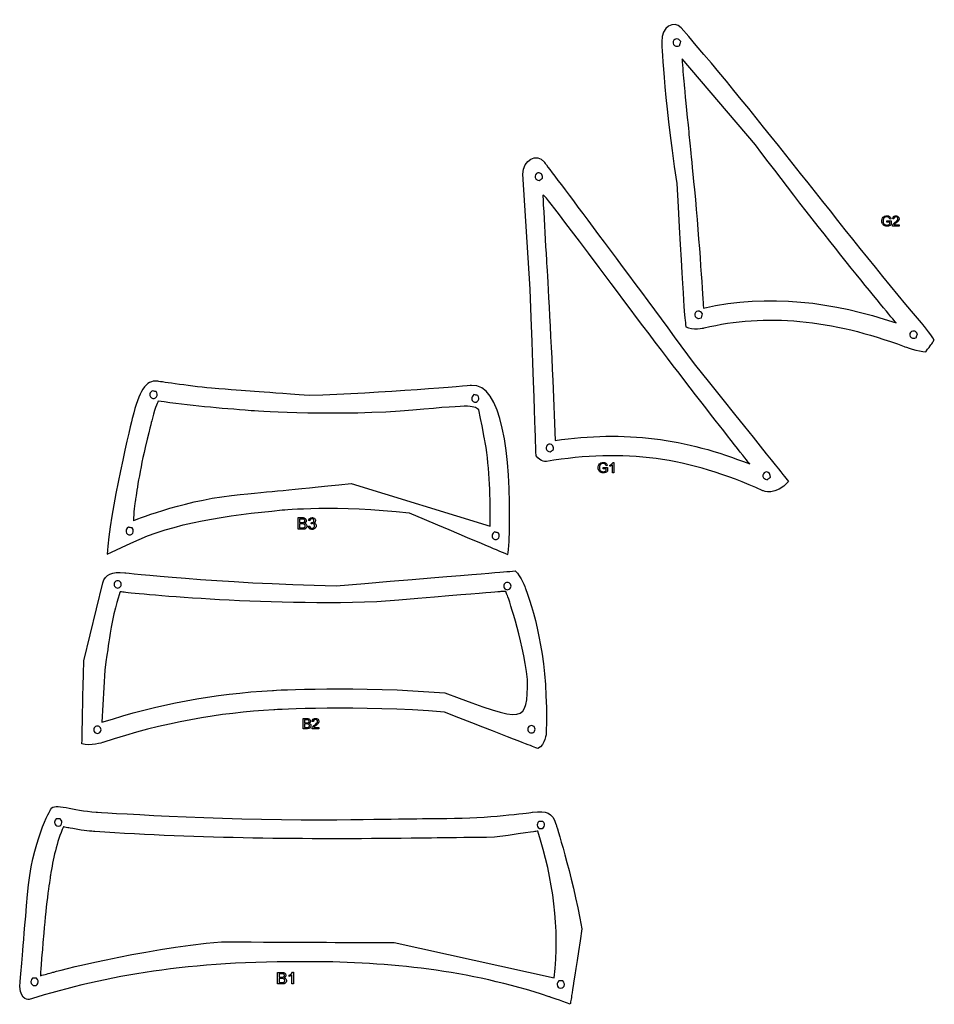
# Model space of a CAD drawing. Extents: x 0 to 8.3, y 0 to 11.3.
# Drawn here: x 2.3 to 3.4, y 7.8 to 9 of the extents above; entities that cross this region are included whole.
import ezdxf

# ---------------------------------------------------------------- set-up
doc = ezdxf.new("R2010")
doc.units = 0
doc.layers.add('layer_1', color=7, linetype='CONTINUOUS')

msp = doc.modelspace()

# ---------------------------------------------------------------- linework, layer by layer
at = {"layer": 'layer_1', "color": 1}
for points in [[(3.122962, 8.974895)], [(3.113549, 8.958479)], [(2.950269, 8.800843)], [(3.139477, 8.63349)], [(3.396057, 8.609826)], [(2.49236, 8.532557)], [(2.876479, 8.528014)], [(2.963383, 8.476934)], [(3.222279, 8.443817)], [(2.463917, 8.36974)], [(2.900805, 8.364059)], [(2.450433, 8.314791)], [(2.915614, 8.312765)], [(2.426225, 8.141217)], [(2.944366, 8.141935)], [(2.379516, 8.021848)], [(2.95564, 8.018847)], [(2.681026, 7.860041)], [(2.351285, 7.83146)], [(2.979324, 7.828308)]]:
    msp.add_lwpolyline(points, close=True, dxfattribs=at)
at = {"layer": 'layer_1', "color": 7}
for points in [[(3.211896, 8.835218), (3.124078, 8.938055)], [(3.368565, 8.743004), (3.368565, 8.74443)], [(3.372131, 8.740726), (3.372131, 8.743004)], [(3.377351, 8.739659), (3.383319, 8.739659), (3.383319, 8.739659)], [(3.383319, 8.739659), (3.383319, 8.738232)], [(2.969853, 8.553965), (2.972466, 8.482266)], [(3.042514, 8.455969), (3.042514, 8.455969), (3.042514, 8.443759)], [(3.029984, 8.44853), (3.029984, 8.449957)], [(3.03355, 8.446252), (3.03355, 8.44853)], [(3.042514, 8.443759), (3.041019, 8.443759)], [(2.729243, 8.430776), (2.894967, 8.38009)], [(2.665746, 8.376224), (2.665746, 8.390126)], [(2.66759, 8.388495), (2.66759, 8.388495), (2.66759, 8.384281)], [(2.66759, 8.384281), (2.670597, 8.384281)], [(2.66759, 8.382651), (2.66759, 8.377855), (2.66759, 8.377855)], [(2.66759, 8.377855), (2.671053, 8.377855)], [(2.678094, 8.379913), (2.679803, 8.380146)], [(2.678667, 8.377813), (2.678094, 8.379913)], [(2.435021, 8.207986), (2.431673, 8.145821)], [(2.671885, 8.138178), (2.671885, 8.150337)], [(2.673498, 8.14891), (2.673498, 8.14891), (2.673498, 8.145225)], [(2.673498, 8.145225), (2.676127, 8.145225)], [(2.673498, 8.143799), (2.673498, 8.139605), (2.673498, 8.139605)], [(2.673498, 8.139605), (2.676527, 8.139605)], [(2.684545, 8.139605), (2.690514, 8.139605), (2.690514, 8.139605)], [(2.690514, 8.139605), (2.690514, 8.138178)], [(2.78037, 7.882766), (2.971616, 7.840608)], [(2.641413, 7.833418), (2.641413, 7.84732)], [(2.643257, 7.845689), (2.643257, 7.845689), (2.643257, 7.841476)], [(2.643257, 7.841476), (2.646264, 7.841476)], [(2.660169, 7.847378), (2.660169, 7.847378), (2.660169, 7.833418)], [(2.643257, 7.839845), (2.643257, 7.835049), (2.643257, 7.835049)], [(2.643257, 7.835049), (2.64672, 7.835049)], [(2.660169, 7.833418), (2.65846, 7.833418)]]:
    msp.add_lwpolyline(points, dxfattribs=at)
at = {"layer": 'layer_1', "color": 1}
for points in [[(2.942845, 8.662761), (2.934132, 8.800044)], [(2.437988, 8.346613), (2.465997, 8.359768)], [(2.409848, 8.219134), (2.432522, 8.312265)]]:
    msp.add_lwpolyline(points, dxfattribs=at)
at = {"layer": 'layer_1', "color": 7}
for points in [[(3.368565, 8.743004)], [(3.37371, 8.74443)], [(3.029984, 8.44853)], [(3.03513, 8.449957)], [(2.665746, 8.376224)], [(2.671885, 8.138178)], [(2.641413, 7.833418)]]:
    msp.add_lwpolyline(points, close=True, dxfattribs=at)
at = {"layer": 'layer_1', "color": 1}
for points in [[(3.122962, 8.974895), (3.114479, 8.984628), (3.099482, 8.976172), (3.099918, 8.958109)], [(3.40975, 8.62275), (3.310829, 8.739881), (3.220025, 8.863513), (3.122962, 8.974895)], [(3.099918, 8.958109), (3.099918, 8.958109), (3.101296, 8.901248), (3.117811, 8.788918)], [(3.113549, 8.958479), (3.112897, 8.956165), (3.114244, 8.953761), (3.116558, 8.953108)], [(3.11892, 8.961487), (3.116606, 8.96214), (3.114201, 8.960793), (3.113549, 8.958479)], [(3.122581, 8.958431), (3.121234, 8.960836), (3.11892, 8.961487), (3.11892, 8.961487)], [(3.121276, 8.953803), (3.121929, 8.956117), (3.121929, 8.956117), (3.122581, 8.958431)], [(3.116558, 8.953108), (3.116558, 8.953108), (3.118872, 8.952456), (3.121276, 8.953803)], [(2.934132, 8.800044), (2.934469, 8.817331), (2.950593, 8.826573), (2.959784, 8.81439)], [(2.959784, 8.81439), (2.959784, 8.81439), (3.055542, 8.68746), (3.138447, 8.573869)], [(2.950269, 8.800843), (2.948368, 8.799371), (2.94802, 8.796637), (2.949492, 8.794736)], [(2.949492, 8.794736), (2.949492, 8.794736), (2.950963, 8.792835), (2.953697, 8.792487)], [(2.956375, 8.800066), (2.954904, 8.801967), (2.952169, 8.802315), (2.950269, 8.800843)], [(2.953697, 8.792487), (2.955598, 8.793959), (2.955598, 8.793959), (2.957499, 8.795431)], [(2.957499, 8.795431), (2.957847, 8.798165), (2.956375, 8.800066), (2.956375, 8.800066)], [(3.117811, 8.788918), (3.126872, 8.631939), (3.126872, 8.631939), (3.128648, 8.61809)], [(2.949886, 8.464089), (2.949588, 8.472469), (2.949588, 8.472469), (2.942845, 8.662761)], [(3.139477, 8.63349), (3.138825, 8.631177), (3.140172, 8.628772), (3.142486, 8.62812)], [(3.144848, 8.636499), (3.142534, 8.637151), (3.140129, 8.635804), (3.139477, 8.63349)], [(3.142486, 8.62812), (3.142486, 8.62812), (3.1448, 8.627467), (3.147205, 8.628814)], [(3.148509, 8.633443), (3.147162, 8.635847), (3.144848, 8.636499), (3.144848, 8.636499)], [(3.147205, 8.628814), (3.147857, 8.631128), (3.147857, 8.631128), (3.148509, 8.633443)], [(3.150542, 8.616694), (3.22383, 8.63438), (3.302455, 8.627082), (3.38932, 8.594505)], [(3.128648, 8.61809), (3.136466, 8.613297), (3.150542, 8.616694), (3.150542, 8.616694)], [(3.425231, 8.601965), (3.420959, 8.609479), (3.40975, 8.62275), (3.40975, 8.62275)], [(3.396057, 8.609826), (3.395405, 8.607512), (3.396752, 8.605108), (3.399066, 8.604455)], [(3.401428, 8.612835), (3.399114, 8.613487), (3.396709, 8.61214), (3.396057, 8.609826)], [(3.399066, 8.604455), (3.399066, 8.604455), (3.40138, 8.603803), (3.403784, 8.60515)], [(3.405089, 8.609778), (3.403742, 8.612183), (3.401428, 8.612835), (3.401428, 8.612835)], [(3.403784, 8.60515), (3.404437, 8.607464), (3.404437, 8.607464), (3.405089, 8.609778)], [(3.38932, 8.594505), (3.38932, 8.594505), (3.406355, 8.588111), (3.415118, 8.588177)], [(3.415118, 8.588177), (3.421594, 8.597006), (3.421594, 8.597006), (3.425231, 8.601965)], [(3.138447, 8.573869), (3.242472, 8.444359), (3.242472, 8.444359), (3.251201, 8.43349)], [(2.497958, 8.553005), (2.483875, 8.555233), (2.475641, 8.540479), (2.46813, 8.509649)], [(2.562567, 8.544672), (2.533224, 8.547427), (2.497958, 8.553005), (2.497958, 8.553005)], [(2.872626, 8.547968), (2.872626, 8.547968), (2.764293, 8.538357), (2.679197, 8.535914)], [(2.918086, 8.374509), (2.919944, 8.466076), (2.908707, 8.55117), (2.872626, 8.547968)], [(2.488894, 8.537645), (2.488446, 8.535284), (2.489998, 8.533005), (2.49236, 8.532557)], [(2.491621, 8.541558), (2.489342, 8.540006), (2.488894, 8.537645), (2.488894, 8.537645)], [(2.496343, 8.540662), (2.493982, 8.54111), (2.493982, 8.54111), (2.491621, 8.541558)], [(2.49236, 8.532557), (2.494721, 8.532109), (2.496999, 8.533661), (2.497447, 8.536023)], [(2.497447, 8.536023), (2.497447, 8.536023), (2.497895, 8.538384), (2.496343, 8.540662)], [(2.679197, 8.535914), (2.611526, 8.540995), (2.611526, 8.540995), (2.562567, 8.544672)], [(2.875741, 8.537016), (2.873462, 8.535463), (2.873014, 8.533102), (2.873014, 8.533102)], [(2.880463, 8.536119), (2.878102, 8.536567), (2.878102, 8.536567), (2.875741, 8.537016)], [(2.881568, 8.531479), (2.881568, 8.531479), (2.882015, 8.533841), (2.880463, 8.536119)], [(2.873014, 8.533102), (2.872566, 8.530741), (2.874118, 8.528462), (2.876479, 8.528014)], [(2.876479, 8.528014), (2.878841, 8.527566), (2.88112, 8.529118), (2.881568, 8.531479)], [(2.46813, 8.509649), (2.46813, 8.509649), (2.439958, 8.394018), (2.437988, 8.346613)], [(2.963383, 8.476934), (2.961481, 8.475462), (2.961134, 8.472729), (2.962606, 8.470827)], [(2.969489, 8.476157), (2.968017, 8.478058), (2.965283, 8.478406), (2.963383, 8.476934)], [(2.970613, 8.471522), (2.970961, 8.474256), (2.969489, 8.476157), (2.969489, 8.476157)], [(2.962408, 8.457198), (2.962408, 8.457198), (2.955694, 8.456065), (2.949886, 8.464089)], [(3.220668, 8.422319), (3.131752, 8.462331), (3.055333, 8.472881), (2.962408, 8.457198)], [(2.962606, 8.470827), (2.962606, 8.470827), (2.964077, 8.468926), (2.966811, 8.468579)], [(2.966811, 8.468579), (2.968712, 8.47005), (2.968712, 8.47005), (2.970613, 8.471522)], [(3.222279, 8.443817), (3.220378, 8.442345), (3.22003, 8.439612), (3.221502, 8.43771)], [(3.228386, 8.44304), (3.226914, 8.444942), (3.22418, 8.445289), (3.222279, 8.443817)], [(3.229509, 8.438405), (3.229858, 8.441139), (3.228386, 8.44304), (3.228386, 8.44304)], [(3.251201, 8.43349), (3.235887, 8.415472), (3.220668, 8.422319), (3.220668, 8.422319)], [(3.221502, 8.43771), (3.221502, 8.43771), (3.222973, 8.43581), (3.225708, 8.435462)], [(3.225708, 8.435462), (3.227608, 8.436934), (3.227608, 8.436934), (3.229509, 8.438405)], [(2.646957, 8.39933), (2.646957, 8.39933), (2.713042, 8.405849), (2.798501, 8.395741)], [(2.465997, 8.359768), (2.518461, 8.384409), (2.580135, 8.392738), (2.646957, 8.39933)], [(2.798501, 8.395741), (2.900202, 8.352854), (2.900202, 8.352854), (2.91628, 8.346074)], [(2.460452, 8.374827), (2.460004, 8.372466), (2.461556, 8.370188), (2.463917, 8.36974)], [(2.463178, 8.378741), (2.460899, 8.377189), (2.460452, 8.374827), (2.460452, 8.374827)], [(2.467901, 8.377845), (2.465539, 8.378293), (2.465539, 8.378293), (2.463178, 8.378741)], [(2.463917, 8.36974), (2.466278, 8.369292), (2.468557, 8.370844), (2.469005, 8.373205)], [(2.469005, 8.373205), (2.469005, 8.373205), (2.469453, 8.375566), (2.467901, 8.377845)], [(2.900066, 8.373061), (2.897788, 8.371509), (2.897339, 8.369148), (2.897339, 8.369148)], [(2.904789, 8.372165), (2.902428, 8.372613), (2.902428, 8.372613), (2.900066, 8.373061)], [(2.905893, 8.367525), (2.905893, 8.367525), (2.906341, 8.369887), (2.904789, 8.372165)], [(2.91628, 8.346074), (2.917592, 8.350119), (2.918086, 8.374509), (2.918086, 8.374509)], [(2.897339, 8.369148), (2.896891, 8.366786), (2.898444, 8.364507), (2.900805, 8.364059)], [(2.900805, 8.364059), (2.903166, 8.363612), (2.905445, 8.365164), (2.905893, 8.367525)], [(2.432522, 8.312265), (2.436116, 8.322346), (2.443304, 8.326118), (2.459034, 8.324324)], [(2.459034, 8.324324), (2.459034, 8.324324), (2.568418, 8.31185), (2.711319, 8.308781)], [(2.711319, 8.308781), (2.906345, 8.324963), (2.906345, 8.324963), (2.925027, 8.326514)], [(2.925027, 8.326514), (2.931884, 8.320313), (2.937253, 8.305651), (2.937253, 8.305651)], [(2.446663, 8.312615), (2.445886, 8.311268), (2.445886, 8.309609), (2.446663, 8.308262)], [(2.450433, 8.314791), (2.448878, 8.314791), (2.447441, 8.313962), (2.446663, 8.312615)], [(2.454203, 8.312615), (2.453425, 8.313962), (2.451988, 8.314791), (2.450433, 8.314791)], [(2.454203, 8.308262), (2.45498, 8.309609), (2.45498, 8.311268), (2.454203, 8.312615)], [(2.915614, 8.312765), (2.914059, 8.312765), (2.912622, 8.311935), (2.911844, 8.310589)], [(2.919384, 8.310589), (2.918606, 8.311935), (2.917169, 8.312765), (2.915614, 8.312765)], [(2.446663, 8.308262), (2.447441, 8.306915), (2.448878, 8.306085), (2.450433, 8.306085)], [(2.450433, 8.306085), (2.451988, 8.306085), (2.453425, 8.306915), (2.454203, 8.308262)], [(2.911844, 8.310589), (2.911066, 8.309242), (2.911066, 8.307582), (2.911844, 8.306236)], [(2.911844, 8.306236), (2.912622, 8.304889), (2.914059, 8.304059), (2.915614, 8.304059)], [(2.915614, 8.304059), (2.917169, 8.304059), (2.918606, 8.304889), (2.919384, 8.306236)], [(2.919384, 8.306236), (2.920161, 8.307582), (2.920161, 8.309242), (2.919384, 8.310589)], [(2.937253, 8.305651), (2.949849, 8.271245), (2.96452, 8.217454), (2.961939, 8.133095)], [(2.40781, 8.120235), (2.40799, 8.128963), (2.40799, 8.128963), (2.409848, 8.219134)], [(2.636681, 8.160736), (2.572664, 8.157145), (2.505025, 8.145918), (2.432835, 8.121756)], [(2.840378, 8.158057), (2.738734, 8.166461), (2.636681, 8.160736), (2.636681, 8.160736)], [(2.951913, 8.114538), (2.939487, 8.119387), (2.939487, 8.119387), (2.840378, 8.158057)], [(2.422455, 8.13904), (2.421677, 8.137694), (2.421677, 8.136034), (2.422455, 8.134687)], [(2.426225, 8.141217), (2.424669, 8.141217), (2.423232, 8.140387), (2.422455, 8.13904)], [(2.422455, 8.134687), (2.423232, 8.133341), (2.424669, 8.132511), (2.426225, 8.132511)], [(2.429994, 8.13904), (2.429217, 8.140387), (2.42778, 8.141217), (2.426225, 8.141217)], [(2.426225, 8.132511), (2.42778, 8.132511), (2.429217, 8.133341), (2.429994, 8.134687)], [(2.429994, 8.134687), (2.430772, 8.136034), (2.430772, 8.137694), (2.429994, 8.13904)], [(2.940596, 8.139758), (2.939819, 8.138412), (2.939819, 8.136752), (2.940596, 8.135405)], [(2.944366, 8.141935), (2.942811, 8.141935), (2.941374, 8.141105), (2.940596, 8.139758)], [(2.940596, 8.135405), (2.941374, 8.134059), (2.942811, 8.133229), (2.944366, 8.133229)], [(2.948136, 8.139758), (2.947358, 8.141105), (2.945921, 8.141935), (2.944366, 8.141935)], [(2.944366, 8.133229), (2.945921, 8.133229), (2.947358, 8.134059), (2.948136, 8.135405)], [(2.948136, 8.135405), (2.948913, 8.136752), (2.948913, 8.138412), (2.948136, 8.139758)], [(2.961939, 8.133095), (2.961939, 8.133095), (2.961506, 8.118941), (2.951913, 8.114538)], [(2.432835, 8.121756), (2.432835, 8.121756), (2.417705, 8.116692), (2.40781, 8.120235)], [(2.342925, 7.940371), (2.347589, 8.003201), (2.370663, 8.042318), (2.370663, 8.042318)], [(2.370663, 8.042318), (2.375082, 8.04981), (2.396498, 8.040562), (2.424853, 8.038623)], [(2.94578, 8.038456), (2.96277, 8.040858), (2.96913, 8.037475), (2.973465, 8.024306)], [(2.377113, 8.030554), (2.375163, 8.028604), (2.375163, 8.026201), (2.375163, 8.026201)], [(2.38192, 8.030554), (2.379516, 8.030554), (2.379516, 8.030554), (2.377113, 8.030554)], [(2.383869, 8.026201), (2.383869, 8.026201), (2.383869, 8.028604), (2.38192, 8.030554)], [(2.424853, 8.038623), (2.424853, 8.038623), (2.567936, 8.028845), (2.693345, 8.029346)], [(2.693345, 8.029346), (2.800491, 8.030618), (2.800491, 8.030618), (2.852679, 8.031238)], [(2.852679, 8.031238), (2.901336, 8.032172), (2.94578, 8.038456), (2.94578, 8.038456)], [(2.375163, 8.026201), (2.375163, 8.023798), (2.377113, 8.021848), (2.379516, 8.021848)], [(2.379516, 8.021848), (2.38192, 8.021848), (2.383869, 8.023798), (2.383869, 8.026201)], [(2.953237, 8.027553), (2.951287, 8.025604), (2.951287, 8.0232), (2.951287, 8.0232)], [(2.951287, 8.0232), (2.951287, 8.020797), (2.953237, 8.018847), (2.95564, 8.018847)], [(2.958044, 8.027553), (2.95564, 8.027553), (2.95564, 8.027553), (2.953237, 8.027553)], [(2.95564, 8.018847), (2.958044, 8.018847), (2.959993, 8.020797), (2.959993, 8.0232)], [(2.959993, 8.0232), (2.959993, 8.0232), (2.959993, 8.025604), (2.958044, 8.027553)], [(2.973465, 8.024306), (2.973465, 8.024306), (2.99207, 7.967781), (3.004649, 7.899189)], [(2.333478, 7.830479), (2.336178, 7.861889), (2.336178, 7.861889), (2.342925, 7.940371)], [(3.004649, 7.899189), (2.992005, 7.817551), (2.992005, 7.817551), (2.990704, 7.809154)], [(2.681026, 7.860041), (2.532606, 7.860777), (2.440536, 7.844071), (2.344799, 7.815088)], [(2.965526, 7.818167), (2.869093, 7.850431), (2.773409, 7.859584), (2.681026, 7.860041)], [(2.344799, 7.815088), (2.344799, 7.815088), (2.334977, 7.812115), (2.333478, 7.830479)], [(2.348882, 7.840166), (2.346932, 7.838217), (2.346932, 7.835813), (2.346932, 7.835813)], [(2.346932, 7.835813), (2.346932, 7.83341), (2.348882, 7.83146), (2.351285, 7.83146)], [(2.353688, 7.840166), (2.351285, 7.840166), (2.351285, 7.840166), (2.348882, 7.840166)], [(2.351285, 7.83146), (2.353688, 7.83146), (2.355638, 7.83341), (2.355638, 7.835813)], [(2.355638, 7.835813), (2.355638, 7.835813), (2.355638, 7.838217), (2.353688, 7.840166)], [(2.97692, 7.837014), (2.974971, 7.835065), (2.974971, 7.832661), (2.974971, 7.832661)], [(2.974971, 7.832661), (2.974971, 7.830258), (2.97692, 7.828308), (2.979324, 7.828308)], [(2.981727, 7.837014), (2.979324, 7.837014), (2.979324, 7.837014), (2.97692, 7.837014)], [(2.979324, 7.828308), (2.981727, 7.828308), (2.983677, 7.830258), (2.983677, 7.832661)], [(2.983677, 7.832661), (2.983677, 7.832661), (2.983677, 7.835065), (2.981727, 7.837014)], [(2.990704, 7.809154), (2.979214, 7.813587), (2.965526, 7.818167), (2.965526, 7.818167)]]:
    msp.add_open_spline(points, degree=3, dxfattribs=at)
at = {"layer": 'layer_1', "color": 7}
for points in [[(3.124078, 8.938055), (3.124743, 8.927778), (3.125645, 8.917496), (3.12656, 8.907308)], [(3.12656, 8.907308), (3.12656, 8.907308), (3.128729, 8.883144), (3.131223, 8.859001)], [(3.131223, 8.859001), (3.133616, 8.834858), (3.133616, 8.834858), (3.140041, 8.770049)], [(3.379508, 8.622665), (3.379508, 8.622665), (3.29281, 8.726505), (3.211896, 8.835218)], [(3.039514, 8.669846), (2.957755, 8.778501), (2.957755, 8.778501), (2.957987, 8.773494)], [(2.957987, 8.773494), (2.958273, 8.768506), (2.958525, 8.763618), (2.958525, 8.763618)], [(3.140041, 8.770049), (3.145748, 8.705336), (3.149635, 8.640325), (3.149635, 8.640325)], [(2.958525, 8.763618), (2.959668, 8.741479), (2.961015, 8.719342), (2.962279, 8.697209)], [(3.362469, 8.745435), (3.362715, 8.746539), (3.36321, 8.747566), (3.36321, 8.747566)], [(3.36321, 8.747566), (3.363706, 8.748591), (3.364416, 8.749352), (3.365345, 8.749847)], [(3.364598, 8.746794), (3.364289, 8.746038), (3.364133, 8.745223), (3.364133, 8.744343)], [(3.365033, 8.747631), (3.364779, 8.74723), (3.364598, 8.746794), (3.364598, 8.746794)], [(3.365693, 8.748364), (3.365361, 8.747996), (3.365361, 8.747996), (3.365033, 8.747631)], [(3.365345, 8.749847), (3.365345, 8.749847), (3.366273, 8.750346), (3.367343, 8.750595)], [(3.366658, 8.748883), (3.366658, 8.748883), (3.366123, 8.748659), (3.365693, 8.748364)], [(3.368562, 8.749219), (3.367829, 8.749219), (3.367195, 8.749106), (3.366658, 8.748883)], [(3.367343, 8.750595), (3.368554, 8.750595), (3.368554, 8.750595), (3.369431, 8.750595)], [(3.369734, 8.749112), (3.369177, 8.749219), (3.368562, 8.749219), (3.368562, 8.749219)], [(3.369431, 8.750595), (3.370227, 8.750453), (3.370937, 8.750167), (3.370937, 8.750167)], [(3.370739, 8.748687), (3.370235, 8.7489), (3.370235, 8.7489), (3.369734, 8.749112)], [(3.371396, 8.74805), (3.371396, 8.74805), (3.371124, 8.748404), (3.370739, 8.748687)], [(3.370937, 8.750167), (3.371648, 8.749882), (3.372205, 8.749485), (3.372607, 8.748978)], [(3.372075, 8.74659), (3.371891, 8.747207), (3.371664, 8.747694), (3.371396, 8.74805)], [(3.373527, 8.746986), (3.372075, 8.74659), (3.372075, 8.74659), (3.372075, 8.74659)], [(3.372607, 8.748978), (3.372607, 8.748978), (3.373012, 8.748469), (3.373317, 8.747804)], [(3.373317, 8.747804), (3.373527, 8.746986), (3.373527, 8.746986), (3.373527, 8.746986)], [(3.375559, 8.746927), (3.375663, 8.74807), (3.37606, 8.748942), (3.376745, 8.749542)], [(3.377087, 8.746774), (3.375559, 8.746927), (3.375559, 8.746927), (3.375559, 8.746927)], [(3.376745, 8.749542), (3.376745, 8.749542), (3.377432, 8.750142), (3.378352, 8.750442)], [(3.377093, 8.747536), (3.377087, 8.746774), (3.377087, 8.746774), (3.377087, 8.746774)], [(3.377744, 8.748557), (3.377744, 8.748557), (3.377311, 8.74813), (3.377093, 8.747536)], [(3.379476, 8.749202), (3.378754, 8.749202), (3.378177, 8.748987), (3.377744, 8.748557)], [(3.378352, 8.750442), (3.37951, 8.750442), (3.37951, 8.750442), (3.380676, 8.750442)], [(3.380713, 8.748999), (3.380158, 8.749202), (3.379476, 8.749202), (3.379476, 8.749202)], [(3.380676, 8.750442), (3.381601, 8.750119), (3.38228, 8.749471), (3.38228, 8.749471)], [(3.381562, 8.748186), (3.381137, 8.748594), (3.381137, 8.748594), (3.380713, 8.748999)], [(3.381069, 8.745296), (3.381539, 8.745931), (3.381774, 8.74653), (3.381774, 8.747097)], [(3.381774, 8.747097), (3.381774, 8.747097), (3.381774, 8.747688), (3.381562, 8.748186)], [(3.38228, 8.749471), (3.382962, 8.748823), (3.383303, 8.748019), (3.383303, 8.747063)], [(3.383203, 8.746097), (3.383002, 8.745628), (3.383002, 8.745628), (3.382804, 8.745155)], [(3.383303, 8.747063), (3.383303, 8.747063), (3.383303, 8.746576), (3.383203, 8.746097)], [(3.362469, 8.743061), (3.362469, 8.744252), (3.362469, 8.744252), (3.362469, 8.745435)], [(3.363216, 8.741012), (3.363216, 8.741012), (3.362718, 8.741979), (3.362469, 8.743061)], [(3.365424, 8.738795), (3.36445, 8.739305), (3.363711, 8.740047), (3.363216, 8.741012)], [(3.364133, 8.744343), (3.364133, 8.744343), (3.364133, 8.743256), (3.36432, 8.742347)], [(3.36432, 8.742347), (3.364691, 8.741614), (3.364691, 8.741614), (3.365064, 8.740884)], [(3.365064, 8.740884), (3.365608, 8.740341), (3.366318, 8.739987), (3.366318, 8.739987)], [(3.367484, 8.738029), (3.3664, 8.738283), (3.365424, 8.738795), (3.365424, 8.738795)], [(3.366318, 8.739987), (3.367031, 8.739633), (3.367787, 8.739455), (3.368588, 8.739455)], [(3.369562, 8.738029), (3.368678, 8.738029), (3.368678, 8.738029), (3.367484, 8.738029)], [(3.368565, 8.74443), (3.368565, 8.74443), (3.368565, 8.74443), (3.37371, 8.74443)], [(3.372131, 8.743004), (3.372131, 8.743004), (3.372131, 8.743004), (3.368565, 8.743004)], [(3.368588, 8.739455), (3.368588, 8.739455), (3.369284, 8.739455), (3.369963, 8.739591)], [(3.371265, 8.738504), (3.371265, 8.738504), (3.370425, 8.738187), (3.369562, 8.738029)], [(3.369963, 8.739591), (3.370626, 8.73986), (3.370626, 8.73986), (3.371288, 8.740131)], [(3.37371, 8.739925), (3.372921, 8.739297), (3.372106, 8.738821), (3.371265, 8.738504)], [(3.371288, 8.740131), (3.371789, 8.740418), (3.372131, 8.740726), (3.372131, 8.740726)], [(3.37371, 8.74443), (3.37371, 8.739925), (3.37371, 8.739925), (3.37371, 8.739925)], [(3.375259, 8.738592), (3.375318, 8.738937), (3.375446, 8.739271), (3.375446, 8.739271)], [(3.37527, 8.738232), (3.37527, 8.738232), (3.37527, 8.738232), (3.375259, 8.738592)], [(3.383319, 8.738232), (3.383319, 8.738232), (3.383319, 8.738232), (3.37527, 8.738232)], [(3.375446, 8.739271), (3.375652, 8.739817), (3.375983, 8.740358), (3.376439, 8.740887)], [(3.376439, 8.740887), (3.376439, 8.740887), (3.376894, 8.741416), (3.377546, 8.742028)], [(3.377727, 8.740199), (3.377517, 8.739931), (3.377351, 8.739659), (3.377351, 8.739659)], [(3.377546, 8.742028), (3.378392, 8.742721), (3.378392, 8.742721), (3.379708, 8.743805)], [(3.378236, 8.740737), (3.377981, 8.740468), (3.377981, 8.740468), (3.377727, 8.740199)], [(3.37971, 8.741999), (3.37971, 8.741999), (3.378814, 8.741246), (3.378236, 8.740737)], [(3.379708, 8.743805), (3.380602, 8.744663), (3.381069, 8.745296), (3.381069, 8.745296)], [(3.382012, 8.744139), (3.381547, 8.743621), (3.380781, 8.742905), (3.37971, 8.741999)], [(3.382804, 8.745155), (3.382473, 8.74466), (3.382012, 8.744139), (3.382012, 8.744139)], [(2.962279, 8.697209), (2.962279, 8.697209), (2.966374, 8.625576), (2.969853, 8.553965)], [(3.204867, 8.454241), (3.204867, 8.454241), (3.120274, 8.560743), (3.039514, 8.669846)], [(3.149635, 8.640325), (3.227146, 8.657943), (3.305128, 8.647941), (3.379508, 8.622665)], [(2.498946, 8.529358), (2.498946, 8.529358), (2.49545, 8.522833), (2.491831, 8.508853)], [(2.609788, 8.517845), (2.572571, 8.520639), (2.535814, 8.523739), (2.498946, 8.529358)], [(2.881472, 8.518907), (2.873847, 8.52477), (2.873847, 8.52477), (2.78754, 8.517127)], [(2.78754, 8.517127), (2.696289, 8.511349), (2.609788, 8.517845), (2.609788, 8.517845)], [(2.889168, 8.480026), (2.889168, 8.480026), (2.887807, 8.488138), (2.881472, 8.518907)], [(2.491831, 8.508853), (2.490686, 8.504154), (2.490686, 8.504154), (2.483295, 8.473815)], [(2.972466, 8.482266), (3.056133, 8.494275), (3.127692, 8.484966), (3.204867, 8.454241)], [(2.894967, 8.38009), (2.895486, 8.41289), (2.894565, 8.447869), (2.889168, 8.480026)], [(2.483295, 8.473815), (2.475887, 8.442275), (2.47155, 8.411337), (2.47155, 8.411337)], [(3.023888, 8.450961), (3.024134, 8.452065), (3.02463, 8.453093), (3.02463, 8.453093)], [(3.02463, 8.453093), (3.025125, 8.454117), (3.025836, 8.454879), (3.026764, 8.455374)], [(3.026017, 8.45232), (3.025708, 8.451564), (3.025552, 8.45075), (3.025552, 8.449869)], [(3.026453, 8.453158), (3.026198, 8.452756), (3.026017, 8.45232), (3.026017, 8.45232)], [(3.027112, 8.453891), (3.02678, 8.453523), (3.02678, 8.453523), (3.026453, 8.453158)], [(3.026764, 8.455374), (3.026764, 8.455374), (3.027692, 8.455872), (3.028762, 8.456121)], [(3.028077, 8.454409), (3.028077, 8.454409), (3.027542, 8.454185), (3.027112, 8.453891)], [(3.029981, 8.454746), (3.029248, 8.454746), (3.028615, 8.454632), (3.028077, 8.454409)], [(3.028762, 8.456121), (3.029973, 8.456121), (3.029973, 8.456121), (3.03085, 8.456121)], [(3.031153, 8.454638), (3.030596, 8.454746), (3.029981, 8.454746), (3.029981, 8.454746)], [(3.03085, 8.456121), (3.031646, 8.45598), (3.032356, 8.455693), (3.032356, 8.455693)], [(3.032158, 8.454213), (3.031654, 8.454426), (3.031654, 8.454426), (3.031153, 8.454638)], [(3.032815, 8.453577), (3.032815, 8.453577), (3.032543, 8.453931), (3.032158, 8.454213)], [(3.032356, 8.455693), (3.033067, 8.455408), (3.033624, 8.455011), (3.034026, 8.454505)], [(3.033494, 8.452116), (3.03331, 8.452733), (3.033084, 8.45322), (3.032815, 8.453577)], [(3.034946, 8.452512), (3.033494, 8.452116), (3.033494, 8.452116), (3.033494, 8.452116)], [(3.034026, 8.454505), (3.034026, 8.454505), (3.034431, 8.453996), (3.034737, 8.453331)], [(3.034737, 8.453331), (3.034946, 8.452512), (3.034946, 8.452512), (3.034946, 8.452512)], [(3.038031, 8.452917), (3.038031, 8.452917), (3.038031, 8.452917), (3.038865, 8.453308)], [(3.038031, 8.451474), (3.038031, 8.451474), (3.038031, 8.451474), (3.038031, 8.452917)], [(3.039604, 8.452244), (3.039022, 8.451901), (3.038495, 8.451643), (3.038031, 8.451474)], [(3.038865, 8.453308), (3.039596, 8.453783), (3.040221, 8.454343), (3.040221, 8.454343)], [(3.04066, 8.452928), (3.040188, 8.452586), (3.039604, 8.452244), (3.039604, 8.452244)], [(3.040221, 8.454343), (3.040847, 8.454901), (3.041291, 8.455442), (3.041552, 8.455969)], [(3.041019, 8.453274), (3.041019, 8.453274), (3.041019, 8.453274), (3.04066, 8.452928)], [(3.041019, 8.443759), (3.041019, 8.443759), (3.041019, 8.443759), (3.041019, 8.453274)], [(3.041552, 8.455969), (3.041552, 8.455969), (3.041552, 8.455969), (3.042514, 8.455969)], [(3.023888, 8.448587), (3.023888, 8.449779), (3.023888, 8.449779), (3.023888, 8.450961)], [(3.024635, 8.446538), (3.024635, 8.446538), (3.024137, 8.447506), (3.023888, 8.448587)], [(3.026843, 8.444322), (3.025869, 8.444831), (3.02513, 8.445573), (3.024635, 8.446538)], [(3.025552, 8.449869), (3.025552, 8.449869), (3.025552, 8.448782), (3.025739, 8.447874)], [(3.025739, 8.447874), (3.02611, 8.447141), (3.02611, 8.447141), (3.026483, 8.446411)], [(3.026483, 8.446411), (3.027027, 8.445867), (3.027737, 8.445513), (3.027737, 8.445513)], [(3.028904, 8.443555), (3.027819, 8.44381), (3.026843, 8.444322), (3.026843, 8.444322)], [(3.027737, 8.445513), (3.02845, 8.44516), (3.029206, 8.444982), (3.030007, 8.444982)], [(3.030981, 8.443555), (3.030097, 8.443555), (3.030097, 8.443555), (3.028904, 8.443555)], [(3.029984, 8.449957), (3.029984, 8.449957), (3.029984, 8.449957), (3.03513, 8.449957)], [(3.03355, 8.44853), (3.03355, 8.44853), (3.03355, 8.44853), (3.029984, 8.44853)], [(3.030007, 8.444982), (3.030007, 8.444982), (3.030703, 8.444982), (3.031382, 8.445117)], [(3.032684, 8.44403), (3.032684, 8.44403), (3.031844, 8.443713), (3.030981, 8.443555)], [(3.031382, 8.445117), (3.032045, 8.445386), (3.032045, 8.445386), (3.032707, 8.445658)], [(3.03513, 8.445451), (3.03434, 8.444823), (3.033525, 8.444347), (3.032684, 8.44403)], [(3.032707, 8.445658), (3.033208, 8.445944), (3.03355, 8.446252), (3.03355, 8.446252)], [(3.03513, 8.449957), (3.03513, 8.445451), (3.03513, 8.445451), (3.03513, 8.445451)], [(2.586128, 8.416658), (2.644678, 8.422434), (2.644678, 8.422434), (2.729243, 8.430776)], [(2.469191, 8.38654), (2.469191, 8.38654), (2.524156, 8.409257), (2.586128, 8.416658)], [(2.47155, 8.411337), (2.470914, 8.406799), (2.469518, 8.395796), (2.469191, 8.38654)], [(2.665746, 8.390126), (2.665746, 8.390126), (2.665746, 8.390126), (2.670962, 8.390126)], [(2.67037, 8.388495), (2.67037, 8.388495), (2.67037, 8.388495), (2.66759, 8.388495)], [(2.670807, 8.382651), (2.66759, 8.382651), (2.66759, 8.382651), (2.66759, 8.382651)], [(2.672483, 8.388301), (2.672072, 8.38843), (2.671367, 8.388495), (2.67037, 8.388495)], [(2.670597, 8.384281), (2.670597, 8.384281), (2.671412, 8.384281), (2.671998, 8.384337)], [(2.67169, 8.382651), (2.670807, 8.382651), (2.670807, 8.382651), (2.670807, 8.382651)], [(2.670962, 8.390126), (2.670962, 8.390126), (2.670962, 8.390126), (2.672024, 8.390126)], [(2.672839, 8.382418), (2.672839, 8.382418), (2.67237, 8.382573), (2.67169, 8.382651)], [(2.671998, 8.384337), (2.672351, 8.384443), (2.672351, 8.384443), (2.67282, 8.384583)], [(2.672024, 8.390126), (2.672875, 8.389987), (2.673519, 8.389705), (2.673519, 8.389705)], [(2.673211, 8.387929), (2.672894, 8.388171), (2.672483, 8.388301), (2.672483, 8.388301)], [(2.67282, 8.384583), (2.673173, 8.384815), (2.673409, 8.385139), (2.673409, 8.385139)], [(2.673946, 8.381609), (2.67368, 8.381994), (2.673312, 8.382262), (2.672839, 8.382418)], [(2.673655, 8.387226), (2.673431, 8.387576), (2.673431, 8.387576), (2.673211, 8.387929)], [(2.673409, 8.385139), (2.673645, 8.385463), (2.673765, 8.385867), (2.673765, 8.386356)], [(2.673519, 8.389705), (2.674159, 8.389423), (2.674661, 8.38899), (2.675023, 8.388404)], [(2.675088, 8.384893), (2.674768, 8.384369), (2.674282, 8.383945), (2.673632, 8.383622)], [(2.673632, 8.383622), (2.673632, 8.383622), (2.674473, 8.383375), (2.67512, 8.382955)], [(2.673765, 8.386356), (2.673765, 8.386356), (2.673765, 8.386818), (2.673655, 8.387226)], [(2.674347, 8.380774), (2.674214, 8.381223), (2.673946, 8.381609), (2.673946, 8.381609)], [(2.675023, 8.388404), (2.675023, 8.388404), (2.675389, 8.387822), (2.67557, 8.38721)], [(2.67557, 8.385977), (2.675409, 8.385417), (2.675088, 8.384893), (2.675088, 8.384893)], [(2.67512, 8.382955), (2.67557, 8.382359), (2.67557, 8.382359), (2.676024, 8.381767)], [(2.67557, 8.38721), (2.67557, 8.386569), (2.67557, 8.386569), (2.67557, 8.385977)], [(2.676024, 8.381767), (2.67625, 8.381065), (2.67625, 8.380256), (2.67625, 8.380256)], [(2.678269, 8.386572), (2.678269, 8.386572), (2.678269, 8.386572), (2.67848, 8.387718)], [(2.679978, 8.386262), (2.679978, 8.386262), (2.679978, 8.386262), (2.678269, 8.386572)], [(2.67848, 8.387718), (2.678952, 8.388608), (2.679693, 8.389239), (2.679693, 8.389239)], [(2.679693, 8.389239), (2.680431, 8.38987), (2.681353, 8.390184), (2.682453, 8.390184)], [(2.680832, 8.388155), (2.680389, 8.387734), (2.680104, 8.387103), (2.679978, 8.386262)], [(2.681829, 8.388786), (2.681276, 8.388576), (2.680832, 8.388155), (2.680832, 8.388155)], [(2.681463, 8.382825), (2.681654, 8.38432), (2.681654, 8.38432), (2.681654, 8.38432)], [(2.681945, 8.382951), (2.681463, 8.382825), (2.681463, 8.382825), (2.681463, 8.382825)], [(2.681654, 8.38432), (2.681767, 8.384308), (2.681861, 8.384301), (2.681929, 8.384301)], [(2.683165, 8.388786), (2.682495, 8.388786), (2.682495, 8.388786), (2.681829, 8.388786)], [(2.681929, 8.384301), (2.681929, 8.384301), (2.68266, 8.384301), (2.683314, 8.384492)], [(2.68267, 8.383016), (2.68267, 8.383016), (2.682346, 8.383016), (2.681945, 8.382951)], [(2.682453, 8.390184), (2.682453, 8.390184), (2.683211, 8.390184), (2.683909, 8.390022)], [(2.684624, 8.382252), (2.684113, 8.382761), (2.683463, 8.383016), (2.68267, 8.383016)], [(2.684136, 8.388171), (2.684136, 8.388171), (2.683712, 8.388582), (2.683165, 8.388786)], [(2.683314, 8.384492), (2.683899, 8.384871), (2.683899, 8.384871), (2.684482, 8.385249)], [(2.683909, 8.390022), (2.684547, 8.389695), (2.684547, 8.389695), (2.685188, 8.389372)], [(2.684774, 8.386618), (2.684774, 8.387243), (2.68456, 8.38776), (2.684136, 8.388171)], [(2.684482, 8.385249), (2.684774, 8.385832), (2.684774, 8.386618), (2.684774, 8.386618)], [(2.685715, 8.384453), (2.685236, 8.384062), (2.684605, 8.38377), (2.684605, 8.38377)], [(2.684605, 8.38377), (2.685427, 8.383583), (2.686064, 8.383187), (2.686521, 8.382589)], [(2.685395, 8.381094), (2.685139, 8.381741), (2.684624, 8.382252), (2.684624, 8.382252)], [(2.685188, 8.389372), (2.685676, 8.388928), (2.686013, 8.388369), (2.686013, 8.388369)], [(2.686359, 8.385436), (2.686039, 8.384945), (2.686039, 8.384945), (2.685715, 8.384453)], [(2.686013, 8.388369), (2.686353, 8.387806), (2.686521, 8.38721), (2.686521, 8.386579)], [(2.686521, 8.386579), (2.686521, 8.386579), (2.686521, 8.38598), (2.686359, 8.385436)], [(2.686521, 8.382589), (2.686521, 8.382589), (2.686974, 8.381994), (2.6872, 8.381243)], [(2.6872, 8.381243), (2.6872, 8.380346), (2.6872, 8.380346), (2.6872, 8.379133)], [(2.67105, 8.376224), (2.67105, 8.376224), (2.67105, 8.376224), (2.665746, 8.376224)], [(2.673296, 8.376457), (2.672684, 8.376302), (2.671936, 8.376224), (2.67105, 8.376224)], [(2.671053, 8.377855), (2.671053, 8.377855), (2.671648, 8.377855), (2.672066, 8.377877)], [(2.672066, 8.377877), (2.672308, 8.377923), (2.672308, 8.377923), (2.672729, 8.377997)], [(2.672729, 8.377997), (2.673085, 8.378123), (2.67337, 8.378301), (2.67337, 8.378301)], [(2.674412, 8.376842), (2.673904, 8.376612), (2.673296, 8.376457), (2.673296, 8.376457)], [(2.67337, 8.378301), (2.673655, 8.378479), (2.673888, 8.378738), (2.674072, 8.379078)], [(2.674072, 8.379078), (2.674072, 8.379078), (2.674257, 8.379418), (2.674347, 8.37981)], [(2.674347, 8.37981), (2.674347, 8.380252), (2.674347, 8.380252), (2.674347, 8.380774)], [(2.675221, 8.377447), (2.674816, 8.377143), (2.674816, 8.377143), (2.674412, 8.376842)], [(2.675835, 8.378437), (2.675835, 8.378437), (2.675561, 8.377877), (2.675221, 8.377447)], [(2.67625, 8.380256), (2.67625, 8.379602), (2.676111, 8.378997), (2.675835, 8.378437)], [(2.680282, 8.376357), (2.679476, 8.377085), (2.679476, 8.377085), (2.678667, 8.377813)], [(2.679803, 8.380146), (2.679803, 8.380146), (2.68, 8.379175), (2.680331, 8.378476)], [(2.682515, 8.375991), (2.682515, 8.375991), (2.681295, 8.375991), (2.680282, 8.376357)], [(2.680331, 8.378476), (2.6808, 8.378049), (2.6808, 8.378049), (2.681269, 8.377622)], [(2.681269, 8.377622), (2.681845, 8.377408), (2.682527, 8.377408), (2.682527, 8.377408)], [(2.685874, 8.377256), (2.684987, 8.376411), (2.683868, 8.375991), (2.682515, 8.375991)], [(2.682527, 8.377408), (2.683336, 8.377408), (2.68402, 8.377686), (2.68457, 8.378243)], [(2.68457, 8.378243), (2.68457, 8.378243), (2.685119, 8.3788), (2.685395, 8.379489)], [(2.685395, 8.379489), (2.685395, 8.380311), (2.685395, 8.380311), (2.685395, 8.381094)], [(2.6872, 8.379133), (2.686757, 8.378101), (2.685874, 8.377256), (2.685874, 8.377256)], [(2.453366, 8.301523), (2.453366, 8.301523), (2.446591, 8.281542), (2.442468, 8.259261)], [(2.456404, 8.301258), (2.455663, 8.301342), (2.454516, 8.301463), (2.453366, 8.301523)], [(2.759765, 8.289505), (2.604785, 8.284337), (2.456404, 8.301258), (2.456404, 8.301258)], [(2.909455, 8.301926), (2.908265, 8.301827), (2.908265, 8.301827), (2.759765, 8.289505)], [(2.913643, 8.301906), (2.913643, 8.301906), (2.911979, 8.30209), (2.909455, 8.301926)], [(2.915452, 8.297668), (2.91509, 8.298658), (2.914357, 8.300619), (2.913643, 8.301906)], [(2.939692, 8.196914), (2.93363, 8.248016), (2.915452, 8.297668), (2.915452, 8.297668)], [(2.442468, 8.259261), (2.439463, 8.238571), (2.439463, 8.238571), (2.435021, 8.207986)], [(2.840933, 8.180898), (2.93897, 8.144427), (2.93897, 8.144427), (2.939692, 8.196914)], [(2.431673, 8.145821), (2.497971, 8.167419), (2.565691, 8.180006), (2.635381, 8.183916)], [(2.635381, 8.183916), (2.635381, 8.183916), (2.739351, 8.189748), (2.840933, 8.180898)], [(2.671885, 8.150337), (2.671885, 8.150337), (2.671885, 8.150337), (2.676447, 8.150337)], [(2.675929, 8.14891), (2.675929, 8.14891), (2.675929, 8.14891), (2.673498, 8.14891)], [(2.677777, 8.14874), (2.677418, 8.148854), (2.676801, 8.14891), (2.675929, 8.14891)], [(2.676447, 8.150337), (2.676447, 8.150337), (2.676447, 8.150337), (2.677376, 8.150337)], [(2.677376, 8.150337), (2.67812, 8.150215), (2.678683, 8.149969), (2.678683, 8.149969)], [(2.678415, 8.148415), (2.678137, 8.148627), (2.677777, 8.14874), (2.677777, 8.14874)], [(2.678802, 8.147801), (2.678607, 8.148106), (2.678607, 8.148106), (2.678415, 8.148415)], [(2.678587, 8.145975), (2.678794, 8.146258), (2.678898, 8.146612), (2.678898, 8.147039)], [(2.678683, 8.149969), (2.679244, 8.149723), (2.679682, 8.149343), (2.679999, 8.148831)], [(2.678898, 8.147039), (2.678898, 8.147039), (2.678898, 8.147444), (2.678802, 8.147801)], [(2.679999, 8.148831), (2.679999, 8.148831), (2.680319, 8.148322), (2.680477, 8.147786)], [(2.680477, 8.146708), (2.680336, 8.146219), (2.680056, 8.14576), (2.680056, 8.14576)], [(2.680477, 8.147786), (2.680477, 8.147226), (2.680477, 8.147226), (2.680477, 8.146708)], [(2.682753, 8.146872), (2.682858, 8.148016), (2.683254, 8.148887), (2.683939, 8.149488)], [(2.684281, 8.14672), (2.682753, 8.146872), (2.682753, 8.146872), (2.682753, 8.146872)], [(2.683939, 8.149488), (2.683939, 8.149488), (2.684627, 8.150088), (2.685547, 8.150388)], [(2.684287, 8.147481), (2.684281, 8.14672), (2.684281, 8.14672), (2.684281, 8.14672)], [(2.684938, 8.148503), (2.684938, 8.148503), (2.684505, 8.148075), (2.684287, 8.147481)], [(2.68667, 8.149148), (2.685948, 8.149148), (2.685371, 8.148933), (2.684938, 8.148503)], [(2.685547, 8.150388), (2.686704, 8.150388), (2.686704, 8.150388), (2.68787, 8.150388)], [(2.687907, 8.148944), (2.687352, 8.149148), (2.68667, 8.149148), (2.68667, 8.149148)], [(2.68787, 8.150388), (2.688796, 8.150065), (2.689475, 8.149417), (2.689475, 8.149417)], [(2.688756, 8.148132), (2.688331, 8.148539), (2.688331, 8.148539), (2.687907, 8.148944)], [(2.688263, 8.145242), (2.688734, 8.145876), (2.688968, 8.146476), (2.688968, 8.147042)], [(2.688968, 8.147042), (2.688968, 8.147042), (2.688968, 8.147634), (2.688756, 8.148132)], [(2.689475, 8.149417), (2.690157, 8.148768), (2.690497, 8.147965), (2.690497, 8.147008)], [(2.690398, 8.146043), (2.690197, 8.145573), (2.690197, 8.145573), (2.689998, 8.145101)], [(2.690497, 8.147008), (2.690497, 8.147008), (2.690497, 8.146521), (2.690398, 8.146043)], [(2.676524, 8.138178), (2.676524, 8.138178), (2.676524, 8.138178), (2.671885, 8.138178)], [(2.676311, 8.143799), (2.673498, 8.143799), (2.673498, 8.143799), (2.673498, 8.143799)], [(2.676127, 8.145225), (2.676127, 8.145225), (2.676841, 8.145225), (2.677353, 8.145273)], [(2.677084, 8.143799), (2.676311, 8.143799), (2.676311, 8.143799), (2.676311, 8.143799)], [(2.678488, 8.138382), (2.677953, 8.138246), (2.677299, 8.138178), (2.676524, 8.138178)], [(2.676527, 8.139605), (2.676527, 8.139605), (2.677047, 8.139605), (2.677412, 8.139624)], [(2.678089, 8.143595), (2.678089, 8.143595), (2.677679, 8.143731), (2.677084, 8.143799)], [(2.677353, 8.145273), (2.677661, 8.145367), (2.677661, 8.145367), (2.678072, 8.145489)], [(2.677412, 8.139624), (2.677625, 8.139664), (2.677625, 8.139664), (2.677993, 8.139729)], [(2.677993, 8.139729), (2.678304, 8.139839), (2.678553, 8.139995), (2.678553, 8.139995)], [(2.678072, 8.145489), (2.67838, 8.145692), (2.678587, 8.145975), (2.678587, 8.145975)], [(2.679057, 8.142887), (2.678825, 8.143225), (2.678502, 8.143459), (2.678089, 8.143595)], [(2.679465, 8.138718), (2.67902, 8.138518), (2.678488, 8.138382), (2.678488, 8.138382)], [(2.678553, 8.139995), (2.678802, 8.140151), (2.679006, 8.140377), (2.679168, 8.140674)], [(2.680056, 8.14576), (2.679776, 8.145302), (2.679351, 8.144931), (2.678782, 8.144648)], [(2.678782, 8.144648), (2.678782, 8.144648), (2.679518, 8.144433), (2.680085, 8.144065)], [(2.679408, 8.142157), (2.679292, 8.142551), (2.679057, 8.142887), (2.679057, 8.142887)], [(2.679168, 8.140674), (2.679168, 8.140674), (2.679329, 8.140971), (2.679408, 8.141314)], [(2.679408, 8.141314), (2.679408, 8.141702), (2.679408, 8.141702), (2.679408, 8.142157)], [(2.680172, 8.139248), (2.679818, 8.138982), (2.679818, 8.138982), (2.679465, 8.138718)], [(2.680085, 8.144065), (2.680477, 8.143544), (2.680477, 8.143544), (2.680874, 8.143026)], [(2.68071, 8.140114), (2.68071, 8.140114), (2.680469, 8.139624), (2.680172, 8.139248)], [(2.681072, 8.141704), (2.681072, 8.141133), (2.68095, 8.140603), (2.68071, 8.140114)], [(2.680874, 8.143026), (2.681072, 8.142412), (2.681072, 8.141704), (2.681072, 8.141704)], [(2.682453, 8.138537), (2.682512, 8.138883), (2.68264, 8.139217), (2.68264, 8.139217)], [(2.682464, 8.138178), (2.682464, 8.138178), (2.682464, 8.138178), (2.682453, 8.138537)], [(2.690514, 8.138178), (2.690514, 8.138178), (2.690514, 8.138178), (2.682464, 8.138178)], [(2.68264, 8.139217), (2.682847, 8.139763), (2.683177, 8.140303), (2.683633, 8.140833)], [(2.683633, 8.140833), (2.683633, 8.140833), (2.684089, 8.141362), (2.68474, 8.141973)], [(2.684921, 8.140145), (2.684711, 8.139876), (2.684545, 8.139605), (2.684545, 8.139605)], [(2.68474, 8.141973), (2.685586, 8.142667), (2.685586, 8.142667), (2.686902, 8.143751)], [(2.685431, 8.140683), (2.685176, 8.140414), (2.685176, 8.140414), (2.684921, 8.140145)], [(2.686905, 8.141945), (2.686905, 8.141945), (2.686008, 8.141192), (2.685431, 8.140683)], [(2.686902, 8.143751), (2.687796, 8.144608), (2.688263, 8.145242), (2.688263, 8.145242)], [(2.689206, 8.144085), (2.688742, 8.143567), (2.687975, 8.142851), (2.686905, 8.141945)], [(2.689998, 8.145101), (2.689667, 8.144605), (2.689206, 8.144085), (2.689206, 8.144085)], [(2.385755, 8.021066), (2.377587, 8.003185), (2.373204, 7.981728), (2.370219, 7.963176)], [(2.390938, 8.020023), (2.388359, 8.020582), (2.385755, 8.021066), (2.385755, 8.021066)], [(2.402911, 8.017802), (2.392755, 8.019686), (2.392755, 8.019686), (2.390938, 8.020023)], [(2.42327, 8.015461), (2.42327, 8.015461), (2.412947, 8.016167), (2.402911, 8.017802)], [(2.800767, 8.007404), (2.674488, 8.005904), (2.549358, 8.006844), (2.42327, 8.015461)], [(2.900264, 8.008574), (2.849963, 8.007989), (2.800767, 8.007404), (2.800767, 8.007404)], [(2.949739, 8.015569), (2.94903, 8.015469), (2.94903, 8.015469), (2.900264, 8.008574)], [(2.951814, 8.015822), (2.951814, 8.015822), (2.950756, 8.015712), (2.949739, 8.015569)], [(2.971616, 7.840608), (2.978019, 7.900563), (2.970731, 7.957862), (2.951814, 8.015822)], [(2.370219, 7.963176), (2.370219, 7.963176), (2.364754, 7.929217), (2.362255, 7.894176)], [(2.362255, 7.894176), (2.359308, 7.8599), (2.359308, 7.8599), (2.359014, 7.85648)], [(2.372959, 7.847342), (2.372959, 7.847342), (2.476133, 7.875343), (2.574427, 7.883785)], [(2.574427, 7.883785), (2.681141, 7.883257), (2.681141, 7.883257), (2.78037, 7.882766)], [(2.359014, 7.85648), (2.358447, 7.849786), (2.358215, 7.843235), (2.358215, 7.843235)], [(2.358215, 7.843235), (2.363121, 7.844636), (2.368035, 7.846006), (2.372959, 7.847342)], [(2.641413, 7.84732), (2.641413, 7.84732), (2.641413, 7.84732), (2.646629, 7.84732)], [(2.646037, 7.845689), (2.646037, 7.845689), (2.646037, 7.845689), (2.643257, 7.845689)], [(2.64815, 7.845495), (2.647739, 7.845624), (2.647034, 7.845689), (2.646037, 7.845689)], [(2.646264, 7.841476), (2.646264, 7.841476), (2.647079, 7.841476), (2.647665, 7.841531)], [(2.646629, 7.84732), (2.646629, 7.84732), (2.646629, 7.84732), (2.647691, 7.84732)], [(2.647665, 7.841531), (2.648018, 7.841638), (2.648018, 7.841638), (2.648487, 7.841777)], [(2.647691, 7.84732), (2.648542, 7.847181), (2.649185, 7.846899), (2.649185, 7.846899)], [(2.648878, 7.845123), (2.648561, 7.845365), (2.64815, 7.845495), (2.64815, 7.845495)], [(2.648487, 7.841777), (2.64884, 7.84201), (2.649076, 7.842333), (2.649076, 7.842333)], [(2.649322, 7.844421), (2.649098, 7.84477), (2.649098, 7.84477), (2.648878, 7.845123)], [(2.649076, 7.842333), (2.649312, 7.842657), (2.649432, 7.843061), (2.649432, 7.84355)], [(2.649185, 7.846899), (2.649826, 7.846617), (2.650328, 7.846184), (2.65069, 7.845598)], [(2.650755, 7.842087), (2.650435, 7.841563), (2.649949, 7.841139), (2.649299, 7.840816)], [(2.649299, 7.840816), (2.649299, 7.840816), (2.65014, 7.84057), (2.650787, 7.840149)], [(2.649432, 7.84355), (2.649432, 7.84355), (2.649432, 7.844012), (2.649322, 7.844421)], [(2.65069, 7.845598), (2.65069, 7.845598), (2.651056, 7.845016), (2.651237, 7.844404)], [(2.651237, 7.843172), (2.651076, 7.842611), (2.650755, 7.842087), (2.650755, 7.842087)], [(2.651237, 7.844404), (2.651237, 7.843764), (2.651237, 7.843764), (2.651237, 7.843172)], [(2.655043, 7.843889), (2.655043, 7.843889), (2.655043, 7.843889), (2.655998, 7.844336)], [(2.655043, 7.842239), (2.655043, 7.842239), (2.655043, 7.842239), (2.655043, 7.843889)], [(2.656842, 7.843119), (2.656175, 7.842728), (2.655573, 7.842433), (2.655043, 7.842239)], [(2.655998, 7.844336), (2.656832, 7.84488), (2.657547, 7.84552), (2.657547, 7.84552)], [(2.658049, 7.843903), (2.657508, 7.843511), (2.656842, 7.843119), (2.656842, 7.843119)], [(2.657547, 7.84552), (2.658263, 7.846158), (2.658771, 7.846776), (2.659068, 7.847378)], [(2.65846, 7.844297), (2.65846, 7.844297), (2.65846, 7.844297), (2.658049, 7.843903)], [(2.65846, 7.833418), (2.65846, 7.833418), (2.65846, 7.833418), (2.65846, 7.844297)], [(2.659068, 7.847378), (2.659068, 7.847378), (2.659068, 7.847378), (2.660169, 7.847378)], [(2.646716, 7.833418), (2.646716, 7.833418), (2.646716, 7.833418), (2.641413, 7.833418)], [(2.646474, 7.839845), (2.643257, 7.839845), (2.643257, 7.839845), (2.643257, 7.839845)], [(2.647357, 7.839845), (2.646474, 7.839845), (2.646474, 7.839845), (2.646474, 7.839845)], [(2.648963, 7.833651), (2.648351, 7.833496), (2.647603, 7.833418), (2.646716, 7.833418)], [(2.64672, 7.835049), (2.64672, 7.835049), (2.647315, 7.835049), (2.647733, 7.835071)], [(2.648506, 7.839612), (2.648506, 7.839612), (2.648037, 7.839767), (2.647357, 7.839845)], [(2.647733, 7.835071), (2.647975, 7.835117), (2.647975, 7.835117), (2.648396, 7.835191)], [(2.648396, 7.835191), (2.648752, 7.835318), (2.649037, 7.835495), (2.649037, 7.835495)], [(2.649613, 7.838803), (2.649347, 7.839188), (2.648979, 7.839456), (2.648506, 7.839612)], [(2.650079, 7.834036), (2.649571, 7.833806), (2.648963, 7.833651), (2.648963, 7.833651)], [(2.649037, 7.835495), (2.649322, 7.835673), (2.649555, 7.835932), (2.649739, 7.836272)], [(2.650014, 7.837968), (2.649881, 7.838417), (2.649613, 7.838803), (2.649613, 7.838803)], [(2.649739, 7.836272), (2.649739, 7.836272), (2.649924, 7.836612), (2.650014, 7.837004)], [(2.650014, 7.837004), (2.650014, 7.837446), (2.650014, 7.837446), (2.650014, 7.837968)], [(2.650888, 7.834641), (2.650483, 7.834337), (2.650483, 7.834337), (2.650079, 7.834036)], [(2.650787, 7.840149), (2.651237, 7.839553), (2.651237, 7.839553), (2.65169, 7.838961)], [(2.651502, 7.835632), (2.651502, 7.835632), (2.651228, 7.835071), (2.650888, 7.834641)], [(2.651917, 7.83745), (2.651917, 7.836796), (2.651777, 7.836191), (2.651502, 7.835632)], [(2.65169, 7.838961), (2.651917, 7.838259), (2.651917, 7.83745), (2.651917, 7.83745)]]:
    msp.add_open_spline(points, degree=3, dxfattribs=at)

doc.saveas('drawing.dxf')
